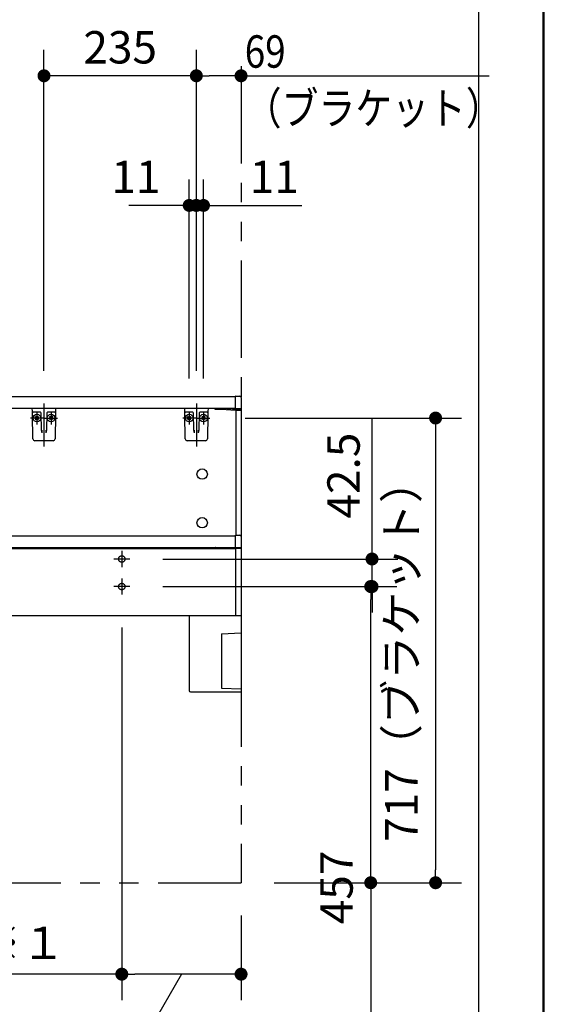
# Model space of a CAD drawing. Units: millimetres. Extents: x -398 to -3, y 7 to 287.
# Drawn here: x -50 to -9, y 112 to 188 of the extents above; entities that cross this region are included whole.
import ezdxf

# ---------------------------------------------------------------- set-up
doc = ezdxf.new("R2010")
doc.units = ezdxf.units.MM
for name, pattern in [('CENTER', [12, 7.5, -1.5, 1.5, -1.5]), ('DASHED', [4.5, 3, -1.5]), ('PHANTOM', [15, 7.5, -1.5, 1.5, -1.5, 1.5, -1.5])]:
    doc.linetypes.add(name, pattern=pattern)
doc.layers.add('AV', color=7, linetype='Continuous')
doc.styles.get("Standard").update_dxf_attribs({"font": 'ROMANS', "bigfont": 'BIGFONT'})
doc.dimstyles.new('ISO-25', dxfattribs={"dimtxt": 2.5, "dimasz": 2.5, "dimexe": 1.25, "dimexo": 0.625, "dimtad": 1, "dimtxsty": 'Standard', "dimcen": 2.5, "dimadec": 0, "dimazin": 0, "dimtfac": 1, "dimtmove": 0, "dimatfit": 3, "dimfxl": 1, "dimarcsym": 0})

# ---------------------------------------------------------------- blocks, each defined once
blk = doc.blocks.new('VIS-UWN-02-10021')
at = {"color": 0, "linetype": 'Continuous'}
for p, q in [((-112.973, 159.084), (-112.973, 129.134)), ((-112.973, 159.084), (-112.223, 159.084)), ((-112.873, 158.984), (-95.073, 158.984)), ((-112.873, 158.984), (-112.873, 129.234)), ((-112.223, 159.084), (-112.223, 158.984)), ((-112.223, 159.059), (-95.723, 159.059)), ((-95.723, 159.084), (-95.723, 158.984)), ((-95.723, 159.084), (-94.973, 159.084)), ((-95.073, 158.984), (-95.073, 129.234)), ((-94.973, 159.084), (-94.973, 129.134)), ((-94.973, 158.184), (-33.748, 158.184)), ((-94.973, 158.184), (-94.973, 148.359)), ((-33.738, 158.148), (-33.738, 158.126)), ((-33.738, 158.016), (-33.738, 148.408)), ((-33.323, 158.184), (-33.323, 148.305)), ((-94.973, 148.359), (-33.748, 148.359)), ((-94.973, 148.359), (-94.973, 147.459)), ((-33.748, 147.359), (-33.748, 142.209)), ((-33.323, 147.359), (-33.323, 142.209)), ((-112.973, 129.134), (-112.223, 129.134)), ((-112.873, 129.234), (-95.073, 129.234)), ((-112.223, 129.234), (-112.223, 129.134)), ((-112.223, 129.159), (-95.723, 129.159)), ((-95.723, 129.234), (-95.723, 129.134)), ((-95.723, 129.134), (-94.973, 129.134))]:
    blk.add_line(p, q, dxfattribs=at)
at = {"color": 20, "linetype": 'Continuous'}
for p, q in [((-112.623, 159.084), (-95.137, 159.084)), ((-76.93, 159.084), (-95.137, 159.084)), ((-94.669, 159.084), (-77.001, 159.084)), ((-77.001, 159.084), (-74.983, 159.084)), ((-74.983, 159.084), (-73.852, 159.084)), ((-73.852, 159.084), (-33.748, 159.084)), ((-33.748, 159.004), (-33.748, 159.123)), ((-33.748, 158.158), (-33.748, 159.004)), ((-33.738, 159.133), (-33.422, 159.13)), ((-33.323, 159.084), (-33.339, 159.084)), ((-33.323, 159.03), (-33.323, 159.004)), ((-33.323, 159.004), (-33.323, 158.154)), ((-76.93, 158.184), (-74.912, 158.184)), ((-73.852, 158.184), (-74.912, 158.184)), ((-73.852, 158.184), (-33.748, 158.184)), ((-35.323, 158.103), (-35.323, 158.159)), ((-34.835, 158.085), (-35.313, 158.093)), ((-35.298, 158.184), (-34.823, 158.184)), ((-33.748, 158.026), (-34.835, 158.085)), ((-34.823, 158.184), (-33.581, 158.118)), ((-33.748, 158.116), (-33.738, 158.116)), ((-33.748, 158.026), (-33.748, 158.116)), ((-33.422, 158.145), (-33.738, 158.148)), ((-33.738, 158.116), (-33.383, 158.119)), ((-33.333, 158.019), (-33.738, 158.016)), ((-33.333, 158.144), (-33.422, 158.145)), ((-33.373, 158.145), (-33.373, 158.129)), ((-33.323, 158.154), (-33.323, 158.029)), ((-94.973, 148.359), (-33.748, 148.359)), ((-33.748, 148.279), (-33.748, 148.398)), ((-33.748, 147.433), (-33.748, 148.279)), ((-33.738, 148.408), (-33.422, 148.405)), ((-33.323, 148.305), (-33.323, 148.279)), ((-33.323, 148.279), (-33.323, 147.429)), ((-94.973, 147.459), (-33.748, 147.459)), ((-35.323, 147.378), (-35.323, 147.434)), ((-34.835, 147.36), (-35.313, 147.368)), ((-35.298, 147.459), (-34.823, 147.459)), ((-34.823, 147.459), (-33.581, 147.393)), ((-33.748, 147.391), (-33.738, 147.391)), ((-33.748, 147.359), (-33.748, 147.391)), ((-33.422, 147.42), (-33.738, 147.423)), ((-33.738, 147.391), (-33.383, 147.394)), ((-33.333, 147.419), (-33.422, 147.42)), ((-33.373, 147.42), (-33.373, 147.404)), ((-33.323, 147.429), (-33.323, 147.359)), ((-94.973, 147.359), (-33.748, 147.359)), ((-34.831, 147.359), (-34.835, 147.36)), ((-94.973, 142.209), (-33.323, 142.209))]:
    blk.add_line(p, q, dxfattribs=at)
at = {"color": 0, "linetype": 'Continuous'}
for centre in [(-92.473, 153.109), (-73.723, 153.109), (-54.973, 153.109), (-36.323, 153.109), (-92.473, 149.359), (-73.723, 149.359), (-54.973, 149.359), (-36.323, 149.359)]:
    blk.add_circle(centre, 0.4, dxfattribs=at)
at = {"color": 20, "linetype": 'Continuous'}
for centre, radius, start, end in [((-33.738, 159.123), 0.01, 89.5, 180), ((-33.423, 159.03), 0.1, 0, 89.5), ((-35.298, 158.159), 0.025, 90, 180), ((-35.313, 158.103), 0.01, 180, 269), ((-33.738, 158.158), 0.01, 180, 269.5), ((-33.738, 158.026), 0.01, 180, 270.5), ((-33.383, 158.129), 0.01, 270.5, 0), ((-33.333, 158.154), 0.01, 269.5, 0), ((-33.333, 158.029), 0.01, 270.5, 0), ((-33.738, 148.398), 0.01, 89.5, 180), ((-33.423, 148.305), 0.1, 0, 89.5), ((-35.298, 147.434), 0.025, 90, 180), ((-35.313, 147.378), 0.01, 180, 269), ((-33.738, 147.433), 0.01, 180, 269.5), ((-33.383, 147.404), 0.01, 270.5, 0), ((-33.333, 147.429), 0.01, 269.5, 0)]:
    blk.add_arc(centre, radius, start, end, dxfattribs=at)
blk = doc.blocks.new('VIS-UWN-02-10022')
at = {"color": 0, "linetype": 'Continuous'}
for p, q in [((-37.323, 142.209), (-33.323, 142.209)), ((-37.323, 142.209), (-37.323, 136.409)), ((-33.323, 142.209), (-33.323, 136.309)), ((-34.823, 140.786), (-33.323, 140.852)), ((-34.823, 140.786), (-34.823, 136.601)), ((-33.323, 141.002), (-33.323, 136.509)), ((-37.223, 136.309), (-33.323, 136.309)), ((-34.823, 136.601), (-33.323, 136.534))]:
    blk.add_line(p, q, dxfattribs=at)
blk.add_arc((-37.223, 136.409), 0.1, 180, 270, dxfattribs=at)
blk = doc.blocks.new('VIS-UWN-02-10028')
at = {"color": 20, "linetype": 'Continuous'}
for p, q in [((-37.669, 157.933), (-37.673, 158.184)), ((-35.873, 158.184), (-35.878, 157.933)), ((-37.665, 157.712), (-37.669, 157.933)), ((-37.632, 155.832), (-37.665, 157.712)), ((-37.269, 157.884), (-37.619, 157.884)), ((-37.041, 157.884), (-37.269, 157.884)), ((-36.972, 156.524), (-36.994, 157.811)), ((-36.552, 157.813), (-36.575, 156.524)), ((-36.552, 157.822), (-36.552, 157.813)), ((-36.278, 157.884), (-36.506, 157.884)), ((-35.928, 157.884), (-36.278, 157.884)), ((-35.882, 157.712), (-35.914, 155.832)), ((-35.878, 157.933), (-35.882, 157.712)), ((-36.971, 156.469), (-36.972, 156.524)), ((-36.947, 156.501), (-36.943, 156.281)), ((-36.604, 156.281), (-36.6, 156.501)), ((-36.575, 156.524), (-36.576, 156.469)), ((-36.064, 155.684), (-37.482, 155.684))]:
    blk.add_line(p, q, dxfattribs=at)
at = {"color": 0, "linetype": 'Continuous'}
for p, q in [((-37.673, 158.184), (-35.873, 158.184)), ((-37.447, 157.523), (-37.412, 157.558)), ((-37.447, 157.523), (-37.359, 157.434)), ((-37.447, 157.346), (-37.359, 157.434)), ((-37.447, 157.346), (-37.412, 157.311)), ((-37.412, 157.558), (-37.323, 157.47)), ((-37.412, 157.311), (-37.323, 157.399)), ((-37.323, 157.47), (-37.235, 157.558)), ((-37.323, 157.399), (-37.235, 157.311)), ((-37.288, 157.434), (-37.2, 157.523)), ((-37.288, 157.434), (-37.2, 157.346)), ((-37.235, 157.558), (-37.2, 157.523)), ((-37.235, 157.311), (-37.2, 157.346)), ((-36.311, 157.558), (-36.346, 157.523)), ((-36.258, 157.434), (-36.346, 157.523)), ((-36.258, 157.434), (-36.346, 157.346)), ((-36.311, 157.311), (-36.346, 157.346)), ((-36.223, 157.47), (-36.311, 157.558)), ((-36.223, 157.399), (-36.311, 157.311)), ((-36.134, 157.558), (-36.223, 157.47)), ((-36.134, 157.311), (-36.223, 157.399)), ((-36.099, 157.523), (-36.187, 157.434)), ((-36.099, 157.346), (-36.187, 157.434)), ((-36.099, 157.523), (-36.134, 157.558)), ((-36.099, 157.346), (-36.134, 157.311))]:
    blk.add_line(p, q, dxfattribs=at)
at = {"color": 0, "linetype": 'CENTER'}
for p, q in [((-36.773, 158.544), (-36.773, 155.234)), ((-36.823, 157.434), (-37.823, 157.434)), ((-37.323, 157.934), (-37.323, 156.934)), ((-36.723, 157.434), (-35.723, 157.434)), ((-36.223, 157.934), (-36.223, 156.934))]:
    blk.add_line(p, q, dxfattribs=at)
at = {"color": 0, "linetype": 'Continuous'}
for centre in [(-37.323, 157.434), (-36.223, 157.434)]:
    blk.add_circle(centre, 0.295, dxfattribs=at)
at = {"color": 20, "linetype": 'Continuous'}
for centre, radius, start, end in [((-37.619, 157.934), 0.05, 181, 270), ((-37.069, 157.809), 0.075, 1, 90), ((-36.477, 157.809), 0.075, 167.49959, 179), ((-36.477, 157.809), 0.075, 90, 158.86953), ((-35.928, 157.934), 0.05, 270, 359), ((-37.482, 155.834), 0.15, 181, 270), ((-36.064, 155.834), 0.15, 270, 359)]:
    blk.add_arc(centre, radius, start, end, dxfattribs=at)
blk.add_ellipse((-36.478, 157.809), major_axis=(0, 0.075), ratio=0.998167, start_param=0, end_param=1.430331, dxfattribs=at)
for points, knots in [([(-36.971, 156.469), (-36.971, 156.468), (-36.971, 156.466), (-36.971, 156.464), (-36.971, 156.462), (-36.971, 156.46), (-36.971, 156.458), (-36.97, 156.456), (-36.97, 156.454), (-36.97, 156.451), (-36.97, 156.449), (-36.97, 156.447), (-36.97, 156.445), (-36.969, 156.443), (-36.969, 156.441), (-36.969, 156.438), (-36.969, 156.436), (-36.968, 156.434), (-36.968, 156.432), (-36.968, 156.43), (-36.968, 156.427), (-36.967, 156.425), (-36.967, 156.423), (-36.967, 156.421), (-36.966, 156.419), (-36.966, 156.416), (-36.966, 156.414), (-36.965, 156.412), (-36.965, 156.41), (-36.965, 156.408), (-36.964, 156.405), (-36.964, 156.403), (-36.964, 156.401), (-36.963, 156.399), (-36.963, 156.396), (-36.963, 156.394), (-36.962, 156.392), (-36.962, 156.39), (-36.962, 156.388), (-36.961, 156.385), (-36.961, 156.383), (-36.96, 156.381), (-36.96, 156.379), (-36.96, 156.376), (-36.959, 156.374), (-36.959, 156.372), (-36.959, 156.37), (-36.958, 156.367), (-36.958, 156.365), (-36.957, 156.363), (-36.957, 156.36), (-36.957, 156.358), (-36.956, 156.356), (-36.956, 156.354), (-36.955, 156.351), (-36.955, 156.349), (-36.955, 156.347), (-36.954, 156.344), (-36.954, 156.342), (-36.953, 156.34), (-36.953, 156.338), (-36.952, 156.335), (-36.952, 156.333), (-36.952, 156.331), (-36.951, 156.328), (-36.951, 156.326), (-36.95, 156.324), (-36.95, 156.321), (-36.95, 156.319), (-36.949, 156.317), (-36.949, 156.314), (-36.948, 156.312), (-36.948, 156.31), (-36.947, 156.307), (-36.947, 156.305), (-36.947, 156.303), (-36.946, 156.3), (-36.946, 156.298), (-36.945, 156.295), (-36.945, 156.293), (-36.944, 156.291), (-36.944, 156.288), (-36.944, 156.286), (-36.943, 156.284), (-36.943, 156.282), (-36.943, 156.281)], [0, 0, 0, 0, 0.0021489, 0.0042991, 0.0064509, 0.0086047, 0.0107607, 0.0129192, 0.0150804, 0.0172447, 0.019412, 0.0215828, 0.0237571, 0.0259351, 0.0281169, 0.0303027, 0.0324927, 0.0346869, 0.0368854, 0.0390885, 0.0412961, 0.0435085, 0.0457256, 0.047947, 0.0501721, 0.0524006, 0.054632, 0.0568658, 0.0591022, 0.0613414, 0.0635836, 0.0658286, 0.0680767, 0.0703278, 0.0725819, 0.0748391, 0.0770995, 0.0793631, 0.0816298, 0.0838998, 0.086173, 0.0884495, 0.0907293, 0.0930125, 0.0952991, 0.097589, 0.0998824, 0.1021792, 0.1044795, 0.1067833, 0.1090906, 0.1114014, 0.1137158, 0.1160338, 0.1183554, 0.1206806, 0.1230094, 0.1253419, 0.1276781, 0.130018, 0.1323616, 0.134709, 0.1370601, 0.139415, 0.1417737, 0.1441362, 0.1465026, 0.1488728, 0.1512469, 0.1536249, 0.1560068, 0.1583926, 0.1607824, 0.1631761, 0.1655739, 0.1679754, 0.1703801, 0.172787, 0.1751952, 0.177604, 0.1800134, 0.1824237, 0.1848349, 0.1872468, 0.1896558, 0.1896558, 0.1896558, 0.1896558]), ([(-36.604, 156.281), (-36.604, 156.282), (-36.603, 156.284), (-36.603, 156.286), (-36.603, 156.288), (-36.602, 156.291), (-36.602, 156.293), (-36.601, 156.295), (-36.601, 156.298), (-36.6, 156.3), (-36.6, 156.303), (-36.6, 156.305), (-36.599, 156.307), (-36.599, 156.31), (-36.598, 156.312), (-36.598, 156.314), (-36.597, 156.317), (-36.597, 156.319), (-36.597, 156.321), (-36.596, 156.324), (-36.596, 156.326), (-36.595, 156.328), (-36.595, 156.331), (-36.595, 156.333), (-36.594, 156.335), (-36.594, 156.338), (-36.593, 156.34), (-36.593, 156.342), (-36.592, 156.344), (-36.592, 156.347), (-36.592, 156.349), (-36.591, 156.351), (-36.591, 156.354), (-36.59, 156.356), (-36.59, 156.358), (-36.59, 156.36), (-36.589, 156.363), (-36.589, 156.365), (-36.588, 156.367), (-36.588, 156.37), (-36.588, 156.372), (-36.587, 156.374), (-36.587, 156.376), (-36.587, 156.379), (-36.586, 156.381), (-36.586, 156.383), (-36.585, 156.385), (-36.585, 156.388), (-36.585, 156.39), (-36.584, 156.392), (-36.584, 156.394), (-36.584, 156.396), (-36.583, 156.399), (-36.583, 156.401), (-36.583, 156.403), (-36.582, 156.405), (-36.582, 156.408), (-36.581, 156.41), (-36.581, 156.412), (-36.581, 156.414), (-36.581, 156.416), (-36.58, 156.419), (-36.58, 156.421), (-36.58, 156.423), (-36.579, 156.425), (-36.579, 156.427), (-36.579, 156.43), (-36.578, 156.432), (-36.578, 156.434), (-36.578, 156.436), (-36.578, 156.438), (-36.577, 156.441), (-36.577, 156.443), (-36.577, 156.445), (-36.577, 156.447), (-36.577, 156.449), (-36.576, 156.451), (-36.576, 156.454), (-36.576, 156.456), (-36.576, 156.458), (-36.576, 156.46), (-36.576, 156.462), (-36.576, 156.464), (-36.576, 156.466), (-36.576, 156.468), (-36.576, 156.469)], [0, 0, 0, 0, 0.0024089, 0.0048209, 0.0072321, 0.0096424, 0.0120518, 0.0144606, 0.0168688, 0.0192757, 0.0216803, 0.0240819, 0.0264797, 0.0288734, 0.0312632, 0.033649, 0.0360309, 0.0384089, 0.040783, 0.0431532, 0.0455195, 0.0478821, 0.0502408, 0.0525957, 0.0549468, 0.0572941, 0.0596378, 0.0619777, 0.0643138, 0.0666464, 0.0689752, 0.0713004, 0.073622, 0.07594, 0.0782544, 0.0805652, 0.0828725, 0.0851763, 0.0874766, 0.0897734, 0.0920668, 0.0943567, 0.0966433, 0.0989265, 0.1012063, 0.1034828, 0.105756, 0.108026, 0.1102927, 0.1125563, 0.1148166, 0.1170739, 0.119328, 0.1215791, 0.1238271, 0.1260722, 0.1283144, 0.1305536, 0.13279, 0.1350238, 0.1372552, 0.1394836, 0.1417088, 0.1439302, 0.1461473, 0.1483597, 0.1505673, 0.1527703, 0.1549689, 0.1571631, 0.1593531, 0.1615389, 0.1637207, 0.1658987, 0.168073, 0.1702437, 0.1724111, 0.1745753, 0.1767366, 0.1788951, 0.1810511, 0.1832049, 0.1853567, 0.1875069, 0.1896558, 0.1896558, 0.1896558, 0.1896558])]:
    blk.add_open_spline(points, degree=3, knots=knots, dxfattribs=at)
blk = doc.blocks.new('VIS-UWN-02-10029')
at = {"color": 20, "linetype": 'Continuous'}
for p, q in [((-49.419, 157.933), (-49.423, 158.184)), ((-47.623, 158.184), (-47.628, 157.933)), ((-49.415, 157.712), (-49.419, 157.933)), ((-49.382, 155.832), (-49.415, 157.712)), ((-49.019, 157.884), (-49.369, 157.884)), ((-48.791, 157.884), (-49.019, 157.884)), ((-48.722, 156.524), (-48.744, 157.811)), ((-48.302, 157.813), (-48.325, 156.524)), ((-48.302, 157.822), (-48.302, 157.813)), ((-48.028, 157.884), (-48.256, 157.884)), ((-47.678, 157.884), (-48.028, 157.884)), ((-47.632, 157.712), (-47.664, 155.832)), ((-47.628, 157.933), (-47.632, 157.712)), ((-48.721, 156.469), (-48.722, 156.524)), ((-48.697, 156.501), (-48.693, 156.281)), ((-48.354, 156.281), (-48.35, 156.501)), ((-48.325, 156.524), (-48.326, 156.469)), ((-47.814, 155.684), (-49.232, 155.684))]:
    blk.add_line(p, q, dxfattribs=at)
at = {"color": 0, "linetype": 'Continuous'}
for p, q in [((-49.423, 158.184), (-47.623, 158.184)), ((-49.197, 157.523), (-49.162, 157.558)), ((-49.197, 157.523), (-49.109, 157.434)), ((-49.197, 157.346), (-49.109, 157.434)), ((-49.197, 157.346), (-49.162, 157.311)), ((-49.162, 157.558), (-49.073, 157.47)), ((-49.162, 157.311), (-49.073, 157.399)), ((-49.073, 157.47), (-48.985, 157.558)), ((-49.073, 157.399), (-48.985, 157.311)), ((-49.038, 157.434), (-48.95, 157.523)), ((-49.038, 157.434), (-48.95, 157.346)), ((-48.985, 157.558), (-48.95, 157.523)), ((-48.985, 157.311), (-48.95, 157.346)), ((-48.061, 157.558), (-48.096, 157.523)), ((-48.008, 157.434), (-48.096, 157.523)), ((-48.008, 157.434), (-48.096, 157.346)), ((-48.061, 157.311), (-48.096, 157.346)), ((-47.973, 157.47), (-48.061, 157.558)), ((-47.973, 157.399), (-48.061, 157.311)), ((-47.884, 157.558), (-47.973, 157.47)), ((-47.884, 157.311), (-47.973, 157.399)), ((-47.849, 157.523), (-47.937, 157.434)), ((-47.849, 157.346), (-47.937, 157.434)), ((-47.849, 157.523), (-47.884, 157.558)), ((-47.849, 157.346), (-47.884, 157.311))]:
    blk.add_line(p, q, dxfattribs=at)
at = {"color": 0, "linetype": 'CENTER'}
for p, q in [((-48.523, 158.544), (-48.523, 155.234)), ((-48.573, 157.434), (-49.573, 157.434)), ((-49.073, 157.934), (-49.073, 156.934)), ((-48.473, 157.434), (-47.473, 157.434)), ((-47.973, 157.934), (-47.973, 156.934))]:
    blk.add_line(p, q, dxfattribs=at)
at = {"color": 0, "linetype": 'Continuous'}
for centre in [(-49.073, 157.434), (-47.973, 157.434)]:
    blk.add_circle(centre, 0.295, dxfattribs=at)
at = {"color": 20, "linetype": 'Continuous'}
for centre, radius, start, end in [((-49.369, 157.934), 0.05, 181, 270), ((-48.819, 157.809), 0.075, 1, 90), ((-48.227, 157.809), 0.075, 167.49959, 179), ((-48.227, 157.809), 0.075, 90, 158.86953), ((-47.678, 157.934), 0.05, 270, 359), ((-49.232, 155.834), 0.15, 181, 270), ((-47.814, 155.834), 0.15, 270, 359)]:
    blk.add_arc(centre, radius, start, end, dxfattribs=at)
blk.add_ellipse((-48.228, 157.809), major_axis=(0, 0.075), ratio=0.998167, start_param=0, end_param=1.430331, dxfattribs=at)
for points, knots in [([(-48.721, 156.469), (-48.721, 156.468), (-48.721, 156.466), (-48.721, 156.464), (-48.721, 156.462), (-48.721, 156.46), (-48.721, 156.458), (-48.72, 156.456), (-48.72, 156.454), (-48.72, 156.451), (-48.72, 156.449), (-48.72, 156.447), (-48.72, 156.445), (-48.719, 156.443), (-48.719, 156.441), (-48.719, 156.438), (-48.719, 156.436), (-48.718, 156.434), (-48.718, 156.432), (-48.718, 156.43), (-48.718, 156.427), (-48.717, 156.425), (-48.717, 156.423), (-48.717, 156.421), (-48.716, 156.419), (-48.716, 156.416), (-48.716, 156.414), (-48.715, 156.412), (-48.715, 156.41), (-48.715, 156.408), (-48.714, 156.405), (-48.714, 156.403), (-48.714, 156.401), (-48.713, 156.399), (-48.713, 156.396), (-48.713, 156.394), (-48.712, 156.392), (-48.712, 156.39), (-48.712, 156.388), (-48.711, 156.385), (-48.711, 156.383), (-48.71, 156.381), (-48.71, 156.379), (-48.71, 156.376), (-48.709, 156.374), (-48.709, 156.372), (-48.709, 156.37), (-48.708, 156.367), (-48.708, 156.365), (-48.707, 156.363), (-48.707, 156.36), (-48.707, 156.358), (-48.706, 156.356), (-48.706, 156.354), (-48.705, 156.351), (-48.705, 156.349), (-48.705, 156.347), (-48.704, 156.344), (-48.704, 156.342), (-48.703, 156.34), (-48.703, 156.338), (-48.702, 156.335), (-48.702, 156.333), (-48.702, 156.331), (-48.701, 156.328), (-48.701, 156.326), (-48.7, 156.324), (-48.7, 156.321), (-48.7, 156.319), (-48.699, 156.317), (-48.699, 156.314), (-48.698, 156.312), (-48.698, 156.31), (-48.697, 156.307), (-48.697, 156.305), (-48.697, 156.303), (-48.696, 156.3), (-48.696, 156.298), (-48.695, 156.295), (-48.695, 156.293), (-48.694, 156.291), (-48.694, 156.288), (-48.694, 156.286), (-48.693, 156.284), (-48.693, 156.282), (-48.693, 156.281)], [0, 0, 0, 0, 0.0021489, 0.0042991, 0.0064509, 0.0086047, 0.0107607, 0.0129192, 0.0150804, 0.0172447, 0.019412, 0.0215828, 0.0237571, 0.0259351, 0.0281169, 0.0303027, 0.0324927, 0.0346869, 0.0368854, 0.0390885, 0.0412961, 0.0435085, 0.0457256, 0.047947, 0.0501721, 0.0524006, 0.054632, 0.0568658, 0.0591022, 0.0613414, 0.0635836, 0.0658286, 0.0680767, 0.0703278, 0.0725819, 0.0748391, 0.0770995, 0.0793631, 0.0816298, 0.0838998, 0.086173, 0.0884495, 0.0907293, 0.0930125, 0.0952991, 0.097589, 0.0998824, 0.1021792, 0.1044795, 0.1067833, 0.1090906, 0.1114014, 0.1137158, 0.1160338, 0.1183554, 0.1206806, 0.1230094, 0.1253419, 0.1276781, 0.130018, 0.1323616, 0.134709, 0.1370601, 0.139415, 0.1417737, 0.1441362, 0.1465026, 0.1488728, 0.1512469, 0.1536249, 0.1560068, 0.1583926, 0.1607824, 0.1631761, 0.1655739, 0.1679754, 0.1703801, 0.172787, 0.1751952, 0.177604, 0.1800134, 0.1824237, 0.1848349, 0.1872468, 0.1896558, 0.1896558, 0.1896558, 0.1896558]), ([(-48.354, 156.281), (-48.354, 156.282), (-48.353, 156.284), (-48.353, 156.286), (-48.353, 156.288), (-48.352, 156.291), (-48.352, 156.293), (-48.351, 156.295), (-48.351, 156.298), (-48.35, 156.3), (-48.35, 156.303), (-48.35, 156.305), (-48.349, 156.307), (-48.349, 156.31), (-48.348, 156.312), (-48.348, 156.314), (-48.347, 156.317), (-48.347, 156.319), (-48.347, 156.321), (-48.346, 156.324), (-48.346, 156.326), (-48.345, 156.328), (-48.345, 156.331), (-48.345, 156.333), (-48.344, 156.335), (-48.344, 156.338), (-48.343, 156.34), (-48.343, 156.342), (-48.342, 156.344), (-48.342, 156.347), (-48.342, 156.349), (-48.341, 156.351), (-48.341, 156.354), (-48.34, 156.356), (-48.34, 156.358), (-48.34, 156.36), (-48.339, 156.363), (-48.339, 156.365), (-48.338, 156.367), (-48.338, 156.37), (-48.338, 156.372), (-48.337, 156.374), (-48.337, 156.376), (-48.337, 156.379), (-48.336, 156.381), (-48.336, 156.383), (-48.335, 156.385), (-48.335, 156.388), (-48.335, 156.39), (-48.334, 156.392), (-48.334, 156.394), (-48.334, 156.396), (-48.333, 156.399), (-48.333, 156.401), (-48.333, 156.403), (-48.332, 156.405), (-48.332, 156.408), (-48.331, 156.41), (-48.331, 156.412), (-48.331, 156.414), (-48.331, 156.416), (-48.33, 156.419), (-48.33, 156.421), (-48.33, 156.423), (-48.329, 156.425), (-48.329, 156.427), (-48.329, 156.43), (-48.328, 156.432), (-48.328, 156.434), (-48.328, 156.436), (-48.328, 156.438), (-48.327, 156.441), (-48.327, 156.443), (-48.327, 156.445), (-48.327, 156.447), (-48.327, 156.449), (-48.326, 156.451), (-48.326, 156.454), (-48.326, 156.456), (-48.326, 156.458), (-48.326, 156.46), (-48.326, 156.462), (-48.326, 156.464), (-48.326, 156.466), (-48.326, 156.468), (-48.326, 156.469)], [0, 0, 0, 0, 0.0024089, 0.0048209, 0.0072321, 0.0096424, 0.0120518, 0.0144606, 0.0168688, 0.0192757, 0.0216803, 0.0240819, 0.0264797, 0.0288734, 0.0312632, 0.033649, 0.0360309, 0.0384089, 0.040783, 0.0431532, 0.0455195, 0.0478821, 0.0502408, 0.0525957, 0.0549468, 0.0572941, 0.0596378, 0.0619777, 0.0643138, 0.0666464, 0.0689752, 0.0713004, 0.073622, 0.07594, 0.0782544, 0.0805652, 0.0828725, 0.0851763, 0.0874766, 0.0897734, 0.0920668, 0.0943567, 0.0966433, 0.0989265, 0.1012063, 0.1034828, 0.105756, 0.108026, 0.1102927, 0.1125563, 0.1148166, 0.1170739, 0.119328, 0.1215791, 0.1238271, 0.1260722, 0.1283144, 0.1305536, 0.13279, 0.1350238, 0.1372552, 0.1394836, 0.1417088, 0.1439302, 0.1461473, 0.1483597, 0.1505673, 0.1527703, 0.1549689, 0.1571631, 0.1593531, 0.1615389, 0.1637207, 0.1658987, 0.168073, 0.1702437, 0.1724111, 0.1745753, 0.1767366, 0.1788951, 0.1810511, 0.1832049, 0.1853567, 0.1875069, 0.1896558, 0.1896558, 0.1896558, 0.1896558])]:
    blk.add_open_spline(points, degree=3, knots=knots, dxfattribs=at)
blk = doc.blocks.new('_Dot')
at = {"color": 0, "linetype": 'ByBlock', "lineweight": -2}
blk.add_line((-0.5, 0), (-1, 0), dxfattribs=at)
at = {"color": 0, "linetype": 'ByBlock', "const_width": 0.5}
blk.add_lwpolyline([(-0.25, 0, 1), (0.25, 0, 1)], format="xyb", close=True, dxfattribs=at)
blk = doc.blocks.new('*D101')
at = {"color": 0, "lineweight": -2}
for p, q in [((-63.723, 141.269), (-63.723, 112.531)), ((-43.523, 114.531), (-62.723, 114.531))]:
    blk.add_line(p, q, dxfattribs=at)
at = {"layer": 'Defpoints', "color": 0}
for p in [(-63.723, 143.809), (-42.523, 143.809), (-63.723, 114.53)]:
    blk.add_point(p, dxfattribs=at)
at = {"color": 0, "lineweight": -2, "rotation": 180}
blk.add_blockref('_Dot', (-63.723, 114.531), dxfattribs=at)
at = {"color": 0, "lineweight": -2}
blk.add_blockref('_Dot', (-42.523, 114.531), dxfattribs=at)
at = {"color": 0, "insert": (-53.121, 116.619), "char_height": 2.5, "attachment_point": 5}
blk.add_mtext('424※１', dxfattribs=at)
blk = doc.blocks.new('*D102')
at = {"color": 0, "lineweight": -2}
for p, q in [((-42.523, 141.269), (-42.523, 112.53)), ((-33.323, 119.044), (-33.323, 112.53)), ((-34.323, 114.53), (-41.523, 114.53))]:
    blk.add_line(p, q, dxfattribs=at)
at = {"color": 7, "linetype": 'Continuous'}
for p, q in [((-37.923, 114.53), (-42.732, 106.202)), ((-42.732, 106.202), (-73.074, 106.202))]:
    blk.add_line(p, q, dxfattribs=at)
at = {"layer": 'Defpoints', "color": 0}
for p in [(-42.523, 143.809), (-33.323, 121.584), (-42.523, 114.53)]:
    blk.add_point(p, dxfattribs=at)
at = {"color": 0, "lineweight": -2, "rotation": 180}
blk.add_blockref('_Dot', (-42.523, 114.53), dxfattribs=at)
at = {"color": 0, "lineweight": -2}
blk.add_blockref('_Dot', (-33.323, 114.53), dxfattribs=at)
at = {"color": 0, "insert": (-58.074, 106.202), "char_height": 2.5, "attachment_point": 8}
blk.add_mtext('（ブラケット）184※5', dxfattribs=at)
blk = doc.blocks.new('*D103')
at = {"color": 0, "lineweight": -2}
for p, q in [((-23.222, 146.559), (-23.222, 157.428)), ((-23.222, 147.559), (-23.222, 148.559)), ((-39.358, 146.559), (-21.222, 146.559)), ((-23.222, 144.434), (-23.222, 146.559)), ((-23.222, 143.434), (-23.222, 142.434))]:
    blk.add_line(p, q, dxfattribs=at)
at = {"layer": 'Defpoints', "color": 0}
for p in [(-41.898, 146.559), (-23.223, 146.559), (-41.898, 144.434)]:
    blk.add_point(p, dxfattribs=at)
at = {"color": 0, "lineweight": -2}
for p, rotation in [((-23.222, 146.559), 270), ((-23.222, 144.434), 90)]:
    blk.add_blockref('_Dot', p, dxfattribs=dict(at, rotation=rotation))
at = {"color": 0, "insert": (-25.097, 152.994), "char_height": 2.5, "attachment_point": 5, "rotation": 90}
blk.add_mtext('42.5', dxfattribs=at)
blk = doc.blocks.new('*D104')
at = {"color": 0, "lineweight": -2}
for p, q in [((-39.358, 144.434), (-21.323, 144.434)), ((-23.323, 122.584), (-23.323, 143.434)), ((-30.783, 121.584), (-21.323, 121.584)), ((-23.323, 121.584), (-23.323, 87.754))]:
    blk.add_line(p, q, dxfattribs=at)
at = {"layer": 'Defpoints', "color": 0}
for p in [(-41.898, 144.434), (-23.323, 144.434), (-33.323, 121.584)]:
    blk.add_point(p, dxfattribs=at)
at = {"color": 0, "lineweight": -2}
for p, rotation in [((-23.323, 144.434), 90), ((-23.323, 121.584), 270)]:
    blk.add_blockref('_Dot', p, dxfattribs=dict(at, rotation=rotation))
at = {"color": 0, "insert": (-25.638, 104.169), "char_height": 2.5, "attachment_point": 5, "rotation": 90}
blk.add_mtext('（ブラケット）\u3000\u3000\u3000457', dxfattribs=at)
blk = doc.blocks.new('*D107')
at = {"color": 0, "lineweight": -2}
for p, q in [((-33.008, 157.434), (-16.322, 157.434)), ((-18.322, 156.434), (-18.322, 122.584)), ((-30.783, 121.584), (-16.322, 121.584))]:
    blk.add_line(p, q, dxfattribs=at)
at = {"layer": 'Defpoints', "color": 0}
for p in [(-35.548, 157.434), (-33.323, 121.584), (-18.323, 121.584)]:
    blk.add_point(p, dxfattribs=at)
at = {"color": 0, "lineweight": -2}
for p, rotation in [((-18.322, 157.434), 90.00000000000001), ((-18.322, 121.584), 270)]:
    blk.add_blockref('_Dot', p, dxfattribs=dict(at, rotation=rotation))
at = {"color": 0, "insert": (-20.637, 139.51), "char_height": 2.5, "attachment_point": 5, "rotation": 90}
blk.add_mtext('717（ブラケット）', dxfattribs=at)
blk = doc.blocks.new('*D109')
at = {"color": 0, "lineweight": -2}
for p, q in [((-36.773, 161.084), (-36.773, 185.838)), ((-34.323, 183.838), (-35.773, 183.838)), ((-33.323, 183.838), (-14.194, 183.838)), ((-33.323, 182.039), (-33.323, 181.838))]:
    blk.add_line(p, q, dxfattribs=at)
at = {"layer": 'Defpoints', "color": 0}
for p in [(-36.773, 183.837), (-33.323, 184.579), (-36.773, 158.544)]:
    blk.add_point(p, dxfattribs=at)
at = {"color": 0, "lineweight": -2, "rotation": 180}
blk.add_blockref('_Dot', (-36.773, 183.838), dxfattribs=at)
at = {"color": 0, "lineweight": -2}
blk.add_blockref('_Dot', (-33.323, 183.838), dxfattribs=at)
at = {"color": 7, "char_height": 2.5, "attachment_point": 7}
for s, insert in [('\\W0.833333;69', (-33.04, 184.462)), ('\\W0.833333;（ブラケット）', (-33.04, 180.087))]:
    blk.add_mtext(s, dxfattribs=dict(at, insert=insert))
blk = doc.blocks.new('*D110')
at = {"color": 7, "linetype": 'Continuous'}
for p, q in [((-48.523, 161.084), (-48.523, 185.837)), ((-36.773, 183.837), (-48.523, 183.837))]:
    blk.add_line(p, q, dxfattribs=at)
at = {"color": 7, "linetype": 'Continuous', "const_width": 0.5}
blk.add_lwpolyline([(-48.773, 183.837, 1), (-48.273, 183.837, 1), (-48.773, 183.837, 1)], format="xyb", dxfattribs=at)
at = {"layer": 'Defpoints', "color": 0}
for p in [(-48.523, 183.837), (-48.523, 158.544), (-36.773, 158.544)]:
    blk.add_point(p, dxfattribs=at)
at = {"color": 0, "insert": (-42.646, 185.712), "char_height": 2.5, "attachment_point": 5}
blk.add_mtext('235', dxfattribs=at)
blk = doc.blocks.new('_None')
blk = doc.blocks.new('*D111')
at = {"color": 0, "lineweight": -2}
for p, q in [((-36.773, 161.084), (-36.773, 175.837)), ((-36.223, 160.474), (-36.223, 175.837)), ((-37.773, 173.837), (-38.773, 173.837)), ((-36.223, 173.837), (-36.773, 173.837)), ((-36.223, 173.837), (-28.646, 173.837)), ((-35.223, 173.837), (-34.223, 173.837))]:
    blk.add_line(p, q, dxfattribs=at)
at = {"layer": 'Defpoints', "color": 0}
for p in [(-36.773, 173.837), (-36.773, 158.544), (-36.223, 157.934)]:
    blk.add_point(p, dxfattribs=at)
at = {"color": 0, "lineweight": -2}
blk.add_blockref('_Dot', (-36.773, 173.837), dxfattribs=at)
at = {"color": 0, "lineweight": -2, "rotation": 180}
blk.add_blockref('_Dot', (-36.223, 173.837), dxfattribs=at)
at = {"color": 0, "insert": (-30.759, 175.712), "char_height": 2.5, "attachment_point": 5}
blk.add_mtext('11', dxfattribs=at)
blk = doc.blocks.new('*D112')
at = {"color": 7, "linetype": 'Continuous'}
for p, q in [((-37.323, 160.474), (-37.323, 175.837)), ((-37.323, 173.837), (-41.97, 173.837)), ((-36.773, 173.837), (-37.323, 173.837))]:
    blk.add_line(p, q, dxfattribs=at)
at = {"color": 7, "linetype": 'Continuous', "const_width": 0.5}
blk.add_lwpolyline([(-37.573, 173.837, 1), (-37.073, 173.837, 1), (-37.573, 173.837, 1)], format="xyb", dxfattribs=at)
at = {"layer": 'Defpoints', "color": 0}
for p in [(-37.323, 173.837), (-36.773, 158.544), (-37.323, 157.934)]:
    blk.add_point(p, dxfattribs=at)
at = {"color": 0, "insert": (-41.436, 175.712), "char_height": 2.5, "attachment_point": 5}
blk.add_mtext('11', dxfattribs=at)
blk = doc.blocks.new('VIS-UWN-02-10001')
at = {"color": 0, "linetype": 'Continuous', "lineweight": 50}
blk.add_line((-10, 10), (-10, 287), dxfattribs=at)

msp = doc.modelspace()

# ---------------------------------------------------------------- linework, layer by layer
at = {"color": 7, "linetype": 'Continuous'}
msp.add_line((-15, 284.5), (-15, 89.5), dxfattribs=at)
at = {"color": 7, "linetype": 'PHANTOM'}
for p in [(-33.32297671, 184.57870495), (-114.72297671, 121.58431213)]:
    msp.add_line(p, (-33.32297671, 121.58431213), dxfattribs=at)
at = {"color": 7, "linetype": 'CENTER'}
for p, q in [((-42.52297671, 147.18431213), (-42.52297671, 145.93431213)), ((-41.89797671, 146.55931213), (-43.14797671, 146.55931213)), ((-41.89797671, 144.43431213), (-43.14797671, 144.43431213)), ((-42.52297671, 145.05931213), (-42.52297671, 143.80931213))]:
    msp.add_line(p, q, dxfattribs=at)
at = {"color": 7, "linetype": 'DASHED'}
for centre in [(-42.52297671, 146.55931213), (-42.52297671, 144.43431213)]:
    msp.add_circle(centre, 0.25, dxfattribs=at)

# ---------------------------------------------------------------- block references
at = {"color": 7}
for name in ['VIS-UWN-02-10021', 'VIS-UWN-02-10029', 'VIS-UWN-02-10028', 'VIS-UWN-02-10022']:
    msp.add_blockref(name, (0, 0), dxfattribs=at)
at = {"layer": 'AV', "color": 7}
msp.add_blockref('VIS-UWN-02-10001', (0, 0), dxfattribs=at)

# ---------------------------------------------------------------- dimensions: what is measured, and where the dimension line sits
at = {"color": 7}
for base, p1, p2, text, override, picture, middle in [((-36.77297671, 183.8378817), (-33.32297671, 184.57870495), (-36.77297671, 158.5440298), '69\\P（ブラケット）', {"dimtxt": 2.5, "dimasz": 1, "dimexe": 2, "dimexo": 2.54, "dimgap": 0.625, "dimtad": 1, "dimtih": 0, "dimtoh": 0, "dimdec": 0, "dimdsep": 46, "dimblk1": 'Dot', "dimblk2": 'Dot', "dimsah": 1, "dimse1": 0, "dimse2": 0, "dimtmove": 0}, '*D109', (-23.25856193, 183.8378817)), ((-48.52297671, 183.8368817), (-36.77297671, 158.5440298), (-48.52297671, 158.5440298), '235', {"dimtxt": 2.5, "dimasz": 1, "dimexe": 2, "dimexo": 2.54, "dimgap": 0.625, "dimtad": 1, "dimtih": 0, "dimtoh": 0, "dimdec": 0, "dimdsep": 46, "dimblk1": 'None', "dimblk2": 'Dot', "dimsah": 1, "dimse1": 1, "dimse2": 0, "dimtmove": 0}, '*D110', (-42.64597671, 183.8368817)), ((-37.32297573, 173.8368817), (-36.77297671, 158.5440298), (-37.32297573, 157.93431353), '11', {"dimtxt": 2.5, "dimasz": 1, "dimexe": 2, "dimexo": 2.54, "dimgap": 0.625, "dimtad": 1, "dimtih": 0, "dimtoh": 0, "dimdec": 0, "dimdsep": 46, "dimblk1": 'None', "dimblk2": 'Dot', "dimsah": 1, "dimse1": 1, "dimse2": 0, "dimtmove": 0}, '*D112', (-41.43607097, 173.8368817)), ((-36.77297671, 173.8368817), (-36.2229777, 157.93431353), (-36.77297671, 158.5440298), '11', {"dimtxt": 2.5, "dimasz": 1, "dimexe": 2, "dimexo": 2.54, "dimgap": 0.625, "dimtad": 1, "dimtih": 0, "dimtoh": 0, "dimdec": 0, "dimdsep": 46, "dimblk1": 'Dot', "dimblk2": 'Dot', "dimsah": 1, "dimse1": 0, "dimse2": 0, "dimtmove": 0}, '*D111', (-30.7587305, 173.8368817)), ((-42.52297671, 114.53041165), (-33.32297671, 121.58431213), (-42.52297671, 143.80931213), '（ブラケット）184※5', {"dimtxt": 2.5, "dimasz": 1, "dimexe": 2, "dimexo": 2.54, "dimgap": 0.625, "dimtad": 1, "dimtih": 0, "dimtoh": 0, "dimdec": 0, "dimdsep": 46, "dimblk1": 'Dot', "dimblk2": 'Dot', "dimsah": 1, "dimse1": 0, "dimse2": 0, "dimtmove": 1}, '*D102', (-58.07337761, 106.20272299)), ((-63.72297671, 114.53141165), (-42.52297671, 143.80931213), (-63.72297671, 143.80931213), '424※１', {"dimtxt": 2.5, "dimasz": 1, "dimexe": 2, "dimexo": 2.54, "dimgap": 0.625, "dimtad": 1, "dimtih": 0, "dimtoh": 0, "dimdec": 0, "dimdsep": 46, "dimblk1": 'Dot', "dimblk2": 'Dot', "dimsah": 1, "dimse1": 1, "dimse2": 0, "dimtmove": 0}, '*D101', (-53.12097671, 114.53141165))]:
    dim = msp.add_linear_dim(base=base, p1=p1, p2=p2, text=text, dimstyle='ISO-25', override=override, dxfattribs=at)
    dim.commit()
    dim.dimension.update_dxf_attribs({"geometry": picture, "text_midpoint": middle, "dimtype": 160})
for base, p1, p2, angle, text, override, picture, middle in [((-23.22197671, 146.55931213), (-41.89797671, 144.43431213), (-41.89797671, 146.55931213), 270, '42.5', {"dimtxt": 2.5, "dimasz": 1, "dimexe": 2, "dimexo": 2.54, "dimgap": 0.625, "dimtad": 1, "dimtih": 0, "dimtoh": 0, "dimdec": 1, "dimzin": 0, "dimdsep": 46, "dimblk1": 'Dot', "dimblk2": 'Dot', "dimsah": 1, "dimse1": 1, "dimse2": 0, "dimtmove": 0}, '*D103', (-23.22197671, 152.99383594)), ((-18.32197671, 121.58431213), (-35.5476677, 157.43431353), (-33.32297671, 121.58431213), 90, '717（ブラケット）', {"dimtxt": 2.5, "dimasz": 1, "dimexe": 2, "dimexo": 2.54, "dimgap": 0.625, "dimtad": 1, "dimtih": 0, "dimtoh": 0, "dimdec": 0, "dimdsep": 46, "dimblk1": 'Dot', "dimblk2": 'Dot', "dimsah": 1, "dimse1": 0, "dimse2": 0, "dimtmove": 0}, '*D107', (-18.32197671, 139.51031283)), ((-23.32297671, 144.43431213), (-33.32297671, 121.58431213), (-41.89797671, 144.43431213), 270, '（ブラケット）\u3000\u3000\u3000457', {"dimtxt": 2.5, "dimasz": 1, "dimexe": 2, "dimexo": 2.54, "dimgap": 0.625, "dimtad": 1, "dimtih": 0, "dimtoh": 0, "dimdec": 0, "dimdsep": 46, "dimblk1": 'Dot', "dimblk2": 'Dot', "dimsah": 1, "dimse1": 0, "dimse2": 0, "dimtmove": 0}, '*D104', (-23.32297671, 104.16930605))]:
    dim = msp.add_linear_dim(base=base, p1=p1, p2=p2, angle=angle, text=text, dimstyle='ISO-25', override=override, dxfattribs=at)
    dim.commit()
    dim.dimension.update_dxf_attribs({"geometry": picture, "text_midpoint": middle, "dimtype": 160})

doc.saveas('drawing.dxf')
